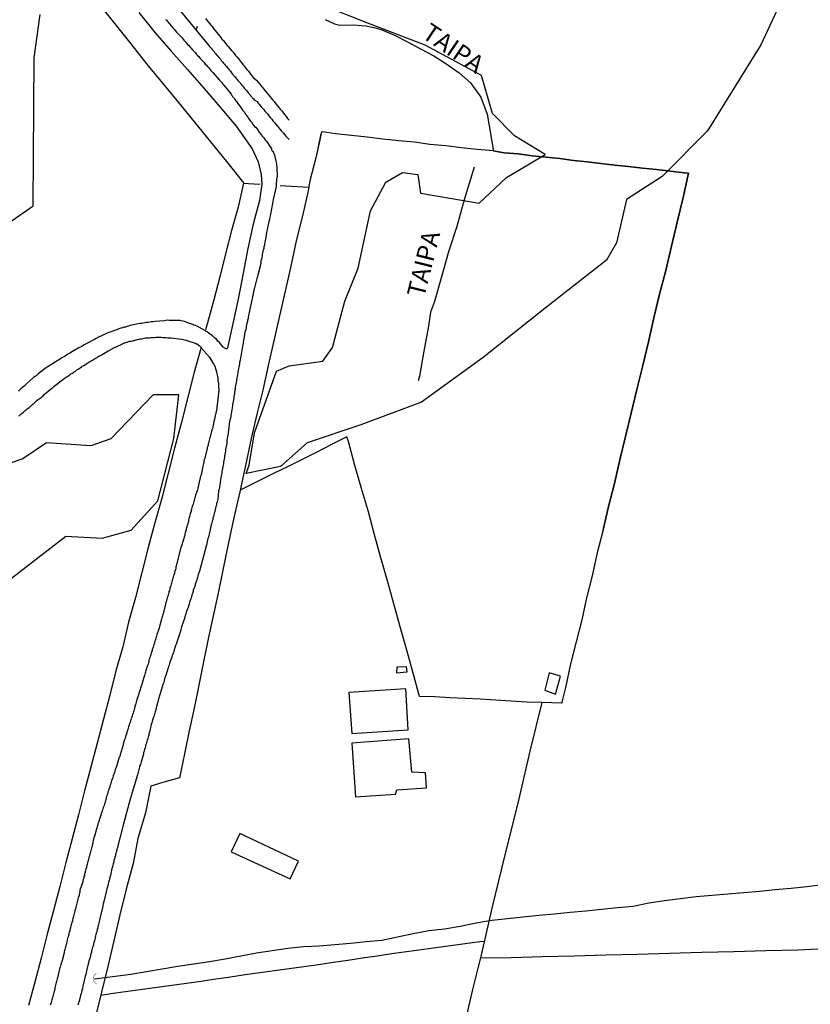
# Model space of a CAD drawing. Units: millimetres. Extents: x 185559 to 187969, y 1652115 to 1654889.
# Drawn here: x 186398 to 186508, y 1652891 to 1653028 of the extents above; entities that cross this region are included whole.
import ezdxf
from ezdxf.enums import TextEntityAlignment as Align

# ---------------------------------------------------------------- set-up
doc = ezdxf.new("R2010")
doc.units = ezdxf.units.MM
for name, color, linetype in [('V-BANHADO', 102, 'Continuous'), ('V-BUEIRO', 5, 'Continuous'), ('V-EDIFICACAO', 2, 'Continuous'), ('V-LOTE', 1, 'Continuous'), ('V-NOME_DOS_LOGRADOUROS', 7, 'Continuous'), ('V-REFERENCIA', 2, 'Continuous'), ('V-TESTADA', 5, 'Continuous'), ('V-VALETA', 173, 'Continuous')]:
    doc.layers.add(name, color=color, linetype=linetype)

# ---------------------------------------------------------------- blocks, each defined once
blk = doc.blocks.new('305')
at = {"color": 0, "linetype": 'ByBlock', "lineweight": -2, "const_width": 0.05}
blk.add_lwpolyline([(0.73, 0.39, 0.60863), (-0.73, 0.38)], format="xyb", dxfattribs=at)

msp = doc.modelspace()

# ---------------------------------------------------------------- linework, layer by layer
at = {"layer": 'V-BANHADO'}
for points in [[(186505.66, 1653034.59), (186501.16, 1653024.92), (186493.73, 1653012.9), (186487.37, 1653006.51), (186482.37, 1653003.3), (186481.01, 1652997.24), (186479.58, 1652994.85), (186471.01, 1652988.11), (186462.37, 1652981.23), (186453.73, 1652974.99), (186445.23, 1652971.82), (186437.73, 1652969.29), (186434.02, 1652966.01), (186429.23, 1652965.01), (186429.66, 1652966.19), (186430.37, 1652970.69), (186433.44, 1652979.32), (186435.23, 1652980.07), (186439.95, 1652980.71), (186441.31, 1652982.63), (186443.02, 1652989.09), (186444.88, 1652993.72), (186446.59, 1653001.75), (186448.73, 1653005.74), (186451.09, 1653007.1), (186453.23, 1653006.81), (186453.59, 1653004.21), (186461.81, 1653002.82), (186465.6, 1653006.38), (186471.03, 1653009.63), (186466.74, 1653012.2), (186463.67, 1653015.34), (186462.1, 1653020.65), (186454.24, 1653024.89), (186445.6, 1653028.21), (186440.46, 1653030.27)], [(186392.01, 1652997.24), (186399.44, 1653002.45), (186399.58, 1653023.14), (186400.44, 1653029.2)], [(186395.38, 1652949.6), (186404.02, 1652956.27), (186409.09, 1652955.95), (186413.16, 1652957.09), (186416.87, 1652961.19), (186419.09, 1652969.9), (186419.8, 1652976), (186416.23, 1652976), (186410.3, 1652969.86), (186407.51, 1652968.9), (186401.3, 1652969.32), (186398.01, 1652967.08), (186390.57, 1652964.56)]]:
    msp.add_lwpolyline(points, dxfattribs=at)
at = {"layer": 'V-EDIFICACAO'}
for points in [[(186450.28, 1652937.94), (186450.25, 1652937.15), (186451.71, 1652937.28), (186451.65, 1652937.99), (186450.28, 1652937.94)], [(186471.57, 1652937.12), (186470.98, 1652934.72), (186472.48, 1652934.17), (186473.15, 1652936.69), (186471.57, 1652937.12)], [(186443.58, 1652934.38), (186443.99, 1652928.68), (186451.88, 1652929.18), (186451.54, 1652934.9), (186443.58, 1652934.38)], [(186443.97, 1652927.3), (186444.5, 1652919.82), (186450.08, 1652920.17), (186450.29, 1652920.78), (186454.42, 1652921.06), (186454.3, 1652923.17), (186452.36, 1652923.24), (186451.95, 1652927.9), (186443.97, 1652927.3)], [(186428.34, 1652914.69), (186427.14, 1652912.1), (186435.39, 1652908.35), (186436.54, 1652910.79), (186428.34, 1652914.69)]]:
    msp.add_lwpolyline(points, close=True, dxfattribs=at)
at = {"layer": 'V-LOTE'}
for points in [[(186408.64, 1653030.67), (186410.86, 1653027.88), (186413.08, 1653025.09), (186415.3, 1653022.3), (186417.53, 1653019.58), (186419.76, 1653016.86), (186421.99, 1653014.12), (186424.22, 1653011.38), (186426.45, 1653008.64), (186428.68, 1653005.9), (186428.79, 1653005.77), (186428.85, 1653005.58)], [(186479.15, 1652957.13), (186479.87, 1652960.38), (186480.71, 1652963.63), (186481.46, 1652966.9), (186482.27, 1652970.17), (186483.02, 1652973.44), (186483.84, 1652976.77), (186484.66, 1652980.1), (186485.48, 1652983.43), (186486.2, 1652986.77), (186487.01, 1652990.08), (186487.87, 1652993.39), (186488.66, 1652996.77), (186489.45, 1653000.17), (186490.31, 1653003.59), (186491.07, 1653007.01), (186490.47, 1653007.05), (186488.52, 1653007.27), (186486.57, 1653007.49), (186484.62, 1653007.72), (186482.68, 1653007.91), (186480.74, 1653008.13), (186478.8, 1653008.35), (186476.88, 1653008.57), (186474.96, 1653008.79), (186473.06, 1653009.04), (186471.12, 1653009.23), (186469.18, 1653009.42), (186467.26, 1653009.7), (186465.31, 1653009.84), (186463.75, 1653010.1), (186463.75, 1653010.1), (186461.53, 1653010.31), (186459.31, 1653010.52), (186457.11, 1653010.8), (186454.91, 1653011.02), (186452.73, 1653011.33), (186450.53, 1653011.54), (186448.33, 1653011.76), (186446.13, 1653012.05), (186443.93, 1653012.27), (186441.73, 1653012.48), (186439.89, 1653012.76), (186439.74, 1653012.73), (186438.99, 1653009.34), (186438.13, 1653005.91), (186437.89, 1653004.53), (186437.09, 1653001.03), (186436.23, 1652997.53), (186435.48, 1652993.99), (186434.66, 1652990.52), (186433.87, 1652987.03), (186433.08, 1652983.56), (186432.29, 1652980.13), (186431.57, 1652976.68), (186430.73, 1652973.3), (186429.91, 1652969.9), (186429.12, 1652966.15), (186428.33, 1652962.45), (186427.51, 1652958.8), (186426.69, 1652955.15), (186425.97, 1652951.48), (186425.29, 1652948.3), (186424.59, 1652945.1), (186423.91, 1652941.88), (186423.25, 1652938.66), (186422.59, 1652935.44), (186421.93, 1652932.22), (186421.23, 1652929.02), (186420.6, 1652925.8), (186419.92, 1652922.46), (186417.69, 1652921.84), (186415.88, 1652921.3), (186415.13, 1652917.56), (186414.09, 1652914), (186413.41, 1652910.48), (186412.44, 1652906.9), (186411.58, 1652903.29), (186410.72, 1652899.68), (186409.86, 1652896.07), (186409, 1652892.48), (186408.1, 1652888.89)], [(186463.75, 1653010.1), (186463.75, 1653010.1), (186465.31, 1653009.84), (186467.26, 1653009.7), (186469.18, 1653009.42), (186471.12, 1653009.23), (186473.06, 1653009.04), (186474.96, 1653008.79), (186476.88, 1653008.57), (186478.8, 1653008.35), (186480.74, 1653008.13), (186482.68, 1653007.91), (186484.62, 1653007.72), (186486.57, 1653007.49), (186488.52, 1653007.27), (186490.47, 1653007.05), (186491.07, 1653007.01), (186490.31, 1653003.59), (186489.45, 1653000.17), (186488.66, 1652996.77), (186487.87, 1652993.39), (186487.01, 1652990.08), (186486.2, 1652986.77), (186485.48, 1652983.43), (186484.66, 1652980.1), (186483.84, 1652976.77), (186483.02, 1652973.44), (186482.27, 1652970.17), (186481.46, 1652966.9), (186480.71, 1652963.63), (186479.87, 1652960.38), (186479.15, 1652957.13)], [(186461.09, 1653007.84), (186459.68, 1653003.27), (186458.68, 1652999.52), (186457.5, 1652996), (186456.53, 1652992.5), (186455.55, 1652989.05), (186454.98, 1652987.56), (186454.71, 1652985.6), (186454.06, 1652982.11), (186453.47, 1652978.62), (186453.25, 1652977.97)], [(186428.85, 1653005.58), (186428.09, 1653002.24), (186427.15, 1652998.99), (186426.33, 1652995.74), (186425.53, 1652992.49), (186424.68, 1652989.29), (186423.81, 1652986.09), (186423.53, 1652985.08)], [(186428.85, 1653005.58), (186430.97, 1653005.46), (186431.19, 1653005.49)], [(186437.97, 1653005.01), (186433.97, 1653005.23)], [(186422.89, 1652982.5), (186421.91, 1652979.01), (186421.02, 1652975.51), (186420.12, 1652972.02), (186419.22, 1652968.53), (186418.32, 1652965.04), (186417.42, 1652961.55), (186416.46, 1652958.1), (186415.5, 1652954.65), (186414.65, 1652951.16), (186413.75, 1652947.69), (186412.79, 1652944.24), (186411.96, 1652940.79), (186411.02, 1652937.41), (186410.15, 1652934.03), (186409.28, 1652930.65), (186408.38, 1652927.31), (186407.51, 1652923.97), (186406.64, 1652920.63), (186405.77, 1652917.29), (186404.9, 1652913.95), (186404.03, 1652910.61), (186403.16, 1652907.27), (186402.29, 1652903.93), (186401.42, 1652900.59), (186400.55, 1652897.25), (186399.68, 1652893.91), (186398.79, 1652890.64)], [(186470.57, 1652933.01), (186468.41, 1652933.05), (186466.25, 1652933.18), (186464.09, 1652933.33), (186461.95, 1652933.46), (186459.82, 1652933.56), (186457.69, 1652933.64), (186455.56, 1652933.79), (186453.43, 1652933.85), (186452.57, 1652937.09), (186451.66, 1652940.31), (186450.76, 1652943.55), (186449.86, 1652946.79), (186448.96, 1652950.01), (186448.06, 1652953.23), (186447.18, 1652956.45), (186446.3, 1652959.67), (186445.35, 1652962.89), (186444.4, 1652966.11), (186443.52, 1652969.47), (186443.3, 1652970.12), (186441.23, 1652969.1), (186439.18, 1652968.06), (186437.13, 1652967.02), (186435.08, 1652966.01), (186433.04, 1652965), (186431, 1652963.99), (186428.96, 1652962.98), (186428.38, 1652962.68)], [(186479.15, 1652957.13), (186478.29, 1652953.93), (186477.61, 1652950.71), (186476.82, 1652947.62), (186476.14, 1652944.54), (186475.37, 1652941.46), (186474.56, 1652938.38), (186473.9, 1652935.3), (186473.34, 1652933.06), (186473.33, 1652932.92)], [(186473.33, 1652932.92), (186470.57, 1652933.01), (186468.89, 1652926.2), (186467.2, 1652918.94), (186465.4, 1652911.68), (186463.6, 1652904.42), (186461.98, 1652897.3), (186466.25, 1652897.35), (186470.66, 1652897.47), (186475.07, 1652897.59), (186479.48, 1652897.71), (186483.93, 1652897.83), (186488.42, 1652897.95), (186492.91, 1652898.07), (186497.4, 1652898.19), (186501.89, 1652898.31), (186506.41, 1652898.43), (186510.97, 1652898.63), (186515.53, 1652898.75), (186520.09, 1652898.87), (186522.23, 1652898.95), (186524.36, 1652898.9)], [(186473.33, 1652932.92), (186470.57, 1652933.01), (186468.89, 1652926.2), (186467.2, 1652918.94), (186465.4, 1652911.68), (186463.6, 1652904.42), (186461.98, 1652897.3), (186466.25, 1652897.35), (186470.66, 1652897.47), (186475.07, 1652897.59), (186479.48, 1652897.71), (186483.93, 1652897.83), (186488.42, 1652897.95), (186492.91, 1652898.07), (186497.4, 1652898.19), (186501.89, 1652898.31), (186506.41, 1652898.43), (186510.97, 1652898.63), (186515.53, 1652898.75), (186520.09, 1652898.87), (186522.23, 1652898.95), (186524.36, 1652898.9)], [(186408.9, 1652892.08), (186410.62, 1652892.34), (186412.67, 1652892.62), (186414.72, 1652892.9), (186416.77, 1652893.18), (186418.82, 1652893.46), (186420.87, 1652893.74), (186422.92, 1652894.02), (186424.97, 1652894.37), (186427.02, 1652894.65), (186429.07, 1652894.96), (186431.12, 1652895.24), (186433.17, 1652895.52), (186435.22, 1652895.8), (186437.27, 1652896.08), (186439.32, 1652896.36), (186441.37, 1652896.67), (186443.42, 1652896.98), (186445.47, 1652897.29), (186447.52, 1652897.6), (186449.57, 1652897.89), (186451.62, 1652898.17), (186453.67, 1652898.45), (186455.72, 1652898.73), (186457.77, 1652899.01), (186459.82, 1652899.3), (186461.87, 1652899.59), (186462.51, 1652899.65)], [(186408.9, 1652892.08), (186410.62, 1652892.34), (186412.67, 1652892.62), (186414.72, 1652892.9), (186416.77, 1652893.18), (186418.82, 1652893.46), (186420.87, 1652893.74), (186422.92, 1652894.02), (186424.97, 1652894.37), (186427.02, 1652894.65), (186429.07, 1652894.96), (186431.12, 1652895.24), (186433.17, 1652895.52), (186435.22, 1652895.8), (186437.27, 1652896.08), (186439.32, 1652896.36), (186441.37, 1652896.67), (186443.42, 1652896.98), (186445.47, 1652897.29), (186447.52, 1652897.6), (186449.57, 1652897.89), (186451.62, 1652898.17), (186453.67, 1652898.45), (186455.72, 1652898.73), (186457.77, 1652899.01), (186459.82, 1652899.3), (186461.87, 1652899.59), (186462.51, 1652899.65)], [(186461.98, 1652897.3), (186461.62, 1652895.85), (186460.88, 1652892.86), (186460.02, 1652889.23)]]:
    msp.add_lwpolyline(points, dxfattribs=at)
at = {"layer": 'V-REFERENCIA'}
for points in [[(186414.21, 1653029.48), (186416.48, 1653026.6), (186418.75, 1653024.04), (186421.02, 1653021.48), (186423.29, 1653018.87), (186425.56, 1653016.26), (186427.81, 1653013.59), (186430.06, 1653010.39), (186430.92, 1653008.56), (186431.31, 1653006.83), (186431.39, 1653005.47), (186431.08, 1653003.2), (186430.18, 1652999.87), (186429.45, 1652996.45), (186428.79, 1652993.03), (186428.13, 1652989.61), (186427.39, 1652986.19), (186426.65, 1652982.79), (186426.59, 1652982.57), (186426.55, 1652982.48), (186426.46, 1652982.46), (186426.39, 1652982.46), (186426.31, 1652982.48), (186426.01, 1652982.68), (186425.47, 1652983.32), (186425.26, 1652983.53), (186425.07, 1652983.77), (186424.86, 1652983.94), (186424.6, 1652984.15), (186424.45, 1652984.28), (186424.24, 1652984.45), (186424, 1652984.62), (186423.75, 1652984.81), (186422.38, 1652985.62), (186422.13, 1652985.68), (186421.92, 1652985.77), (186421.75, 1652985.85), (186421.49, 1652985.92), (186421.28, 1652986), (186421.07, 1652986.09), (186420.85, 1652986.17), (186420.6, 1652986.24), (186420.41, 1652986.32), (186420.13, 1652986.37), (186419.98, 1652986.41), (186418.77, 1652986.41), (186418.47, 1652986.39), (186418.26, 1652986.43), (186418, 1652986.39), (186417.81, 1652986.37), (186416.51, 1652986.26), (186416.17, 1652986.22), (186415.96, 1652986.2), (186415.74, 1652986.17), (186415.49, 1652986.13), (186415.27, 1652986.13), (186415.06, 1652986.09), (186414.81, 1652986.05), (186414.59, 1652986), (186414.38, 1652985.96), (186414.12, 1652985.92), (186413.91, 1652985.87), (186413.7, 1652985.83), (186413.44, 1652985.79), (186413.23, 1652985.73), (186413.02, 1652985.68), (186412.76, 1652985.62), (186412.55, 1652985.58), (186412.33, 1652985.49), (186412.12, 1652985.45), (186411.91, 1652985.36), (186411.7, 1652985.32), (186411.44, 1652985.24), (186411.23, 1652985.15), (186411.01, 1652985.07), (186410.8, 1652984.98), (186410.59, 1652984.92), (186410.37, 1652984.83), (186410.16, 1652984.75), (186410.1, 1652984.75), (186408.59, 1652984.06), (186408.24, 1652983.89), (186408.03, 1652983.76), (186407.84, 1652983.66), (186406.84, 1652983.13), (186406.5, 1652982.93), (186406.24, 1652982.78), (186406.03, 1652982.68), (186405.82, 1652982.57), (186405.58, 1652982.42), (186405.39, 1652982.34), (186405.18, 1652982.19), (186404.92, 1652982.06), (186404.71, 1652981.93), (186404.52, 1652981.81), (186404.3, 1652981.68), (186404.11, 1652981.55), (186403.9, 1652981.42), (186403.66, 1652981.27), (186403.47, 1652981.17), (186403.26, 1652981.04), (186403.04, 1652980.89), (186402.88, 1652980.83), (186402.68, 1652980.68), (186402.49, 1652980.57), (186402.3, 1652980.44), (186402.11, 1652980.31), (186401.9, 1652980.19), (186401.68, 1652980.04), (186401.51, 1652979.93), (186401.32, 1652979.85), (186400.15, 1652978.93), (186399.85, 1652978.67), (186399.68, 1652978.57), (186399.53, 1652978.49), (186398.49, 1652977.55), (186398.21, 1652977.27), (186397.95, 1652977.04), (186397.74, 1652976.85), (186397.59, 1652976.71), (186397.4, 1652976.54)], [(186417.95, 1653028.5), (186418.02, 1653028.44), (186418.98, 1653027.31), (186419.19, 1653027.09), (186419.36, 1653026.88), (186419.49, 1653026.73), (186420.3, 1653025.86), (186420.51, 1653025.6), (186420.7, 1653025.39), (186420.85, 1653025.22), (186421.04, 1653025.01), (186421.15, 1653024.88), (186421.34, 1653024.67), (186421.49, 1653024.5), (186421.66, 1653024.29), (186421.79, 1653024.17), (186421.96, 1653024), (186422.13, 1653023.81), (186422.3, 1653023.6), (186422.43, 1653023.47), (186422.58, 1653023.3), (186422.81, 1653023.05), (186422.92, 1653022.9), (186423.13, 1653022.69), (186423.34, 1653022.45), (186423.51, 1653022.24), (186423.66, 1653022.09), (186423.83, 1653021.9), (186423.94, 1653021.75), (186424.15, 1653021.52), (186424.3, 1653021.34), (186424.54, 1653021.09), (186424.58, 1653021.05), (186425.45, 1653020.06), (186425.67, 1653019.83), (186425.81, 1653019.66), (186425.98, 1653019.43), (186426.03, 1653019.36), (186426.75, 1653018.51), (186426.94, 1653018.26), (186427.11, 1653018.02), (186427.16, 1653017.96), (186427.2, 1653017.91), (186427.22, 1653017.85), (186427.24, 1653017.83), (186427.28, 1653017.79), (186427.31, 1653017.74), (186427.37, 1653017.68), (186427.52, 1653017.47), (186427.63, 1653017.32), (186427.79, 1653017.13), (186427.9, 1653016.98), (186428.05, 1653016.74), (186428.16, 1653016.59), (186428.35, 1653016.36), (186428.46, 1653016.19), (186428.63, 1653015.94), (186428.75, 1653015.78), (186428.92, 1653015.55), (186429.03, 1653015.4), (186429.16, 1653015.21), (186429.2, 1653015.15), (186429.25, 1653015.08), (186429.27, 1653015.06), (186429.44, 1653014.83), (186429.56, 1653014.63), (186429.73, 1653014.4), (186429.84, 1653014.25), (186429.99, 1653014.06), (186430.05, 1653014.02), (186430.07, 1653013.91), (186430.14, 1653013.86), (186430.18, 1653013.78), (186430.22, 1653013.74), (186430.27, 1653013.68), (186430.38, 1653013.52), (186430.42, 1653013.44), (186430.46, 1653013.38), (186430.59, 1653013.44), (186430.61, 1653013.42), (186430.63, 1653013.37), (186430.67, 1653013.31), (186430.72, 1653013.25), (186430.76, 1653013.2), (186430.86, 1653013.04), (186430.91, 1653012.93), (186431.48, 1653012.18), (186431.69, 1653011.93), (186431.84, 1653011.72), (186431.97, 1653011.56), (186432.04, 1653011.48), (186432.67, 1653010.56), (186432.74, 1653010.4), (186432.78, 1653010.31), (186432.82, 1653010.16), (186432.91, 1653010.09), (186432.99, 1653010.05), (186433.01, 1653009.99), (186433.08, 1653009.76), (186433.16, 1653009.56), (186433.23, 1653009.29), (186433.29, 1653009.12), (186433.33, 1653008.91), (186433.38, 1653008.69), (186433.42, 1653008.48), (186433.46, 1653008.31), (186433.51, 1653007.71), (186433.53, 1653007.5), (186433.53, 1653007.24), (186433.55, 1653007.03), (186433.55, 1653006.82), (186433.55, 1653006.56), (186433.51, 1653006.35), (186433.48, 1653006.14), (186433.44, 1653005.88), (186433.4, 1653005.67), (186433.4, 1653005.45), (186433.42, 1653005.2), (186433.42, 1653005.13), (186433.01, 1653003.32), (186432.95, 1653003.02), (186432.91, 1653002.77), (186432.87, 1653002.54), (186432.57, 1653001.02), (186432.5, 1653000.68), (186432.46, 1653000.47), (186432.4, 1653000.26), (186432.35, 1653000), (186432.29, 1652999.79), (186432.27, 1652999.58), (186432.2, 1652999.32), (186432.16, 1652999.11), (186432.12, 1652998.89), (186432.08, 1652998.68), (186432.01, 1652998.47), (186432.01, 1652998.25), (186431.97, 1652998), (186431.93, 1652997.79), (186431.88, 1652997.57), (186431.82, 1652997.36), (186431.8, 1652997.15), (186431.76, 1652996.93), (186431.69, 1652996.68), (186431.67, 1652996.47), (186431.61, 1652996.25), (186431.57, 1652996.04), (186431.52, 1652995.83), (186431.48, 1652995.61), (186431.44, 1652995.4), (186431.4, 1652995.19), (186431.35, 1652994.97), (186431.29, 1652994.72), (186431.27, 1652994.51), (186431.25, 1652994.36), (186430.93, 1652993.1), (186430.86, 1652992.78), (186430.8, 1652992.5), (186430.78, 1652992.44), (186430.37, 1652990.97), (186430.31, 1652990.63), (186430.24, 1652990.42), (186430.18, 1652990.16), (186430.18, 1652990.07), (186430.16, 1652989.95), (186430.12, 1652989.73), (186430.05, 1652989.48), (186430.01, 1652989.27), (186429.97, 1652989.05), (186429.93, 1652988.84), (186429.86, 1652988.63), (186429.82, 1652988.41), (186429.8, 1652988.2), (186429.73, 1652987.99), (186429.69, 1652987.77), (186429.65, 1652987.52), (186429.61, 1652987.31), (186429.54, 1652987.09), (186429.52, 1652986.88), (186429.48, 1652986.67), (186429.42, 1652986.45), (186429.39, 1652986.24), (186429.33, 1652986.03), (186429.29, 1652985.81), (186429.24, 1652985.56), (186429.2, 1652985.35), (186429.16, 1652985.13), (186429.09, 1652984.92), (186429.05, 1652984.77), (186428.82, 1652983.26), (186428.75, 1652982.96), (186428.71, 1652982.75), (186428.65, 1652982.51), (186428.37, 1652980.87), (186428.31, 1652980.53), (186428.29, 1652980.32), (186428.24, 1652980.11), (186428.18, 1652979.89), (186428.16, 1652979.68), (186428.11, 1652979.47), (186428.07, 1652979.25), (186428.05, 1652979.04), (186428.01, 1652978.83), (186427.94, 1652978.61), (186427.92, 1652978.36), (186427.88, 1652978.15), (186427.86, 1652977.93), (186427.8, 1652977.72), (186427.77, 1652977.51), (186427.73, 1652977.29), (186427.69, 1652977.04), (186427.69, 1652976.93), (186427.67, 1652976.83), (186427.65, 1652976.61), (186427.62, 1652976.53), (186427.6, 1652976.48), (186427.6, 1652976.4), (186427.58, 1652976.19), (186427.54, 1652975.97), (186427.5, 1652975.76), (186427.48, 1652975.55), (186427.43, 1652975.33), (186427.39, 1652975.08), (186427.35, 1652974.87), (186427.33, 1652974.65), (186427.33, 1652974.46), (186427.07, 1652973.08), (186427.01, 1652972.74), (186426.96, 1652972.48), (186426.9, 1652972.29), (186426.69, 1652970.69), (186426.67, 1652970.35), (186426.62, 1652970.14), (186426.56, 1652969.88), (186426.54, 1652969.67), (186426.5, 1652969.45), (186426.5, 1652969.2), (186426.48, 1652968.99), (186426.43, 1652968.77), (186426.37, 1652968.56), (186426.35, 1652968.35), (186426.33, 1652968.13), (186426.28, 1652967.88), (186426.24, 1652967.67), (186426.2, 1652967.45), (186426.18, 1652967.24), (186426.13, 1652967.03), (186426.09, 1652966.81), (186426.07, 1652966.6), (186426.03, 1652966.39), (186426.01, 1652966.17), (186425.94, 1652965.92), (186425.92, 1652965.71), (186425.88, 1652965.49), (186425.84, 1652965.28), (186425.81, 1652965.07), (186425.77, 1652964.85), (186425.73, 1652964.64), (186425.69, 1652964.45), (186425.54, 1652963.41), (186425.49, 1652963.06), (186425.43, 1652962.81), (186425.37, 1652962.6), (186425.37, 1652962.53), (186425.24, 1652961.4), (186425.15, 1652961.06), (186425.09, 1652960.81), (186425.05, 1652960.59), (186424.98, 1652960.38), (186424.92, 1652960.12), (186424.88, 1652959.91), (186424.83, 1652959.7), (186424.75, 1652959.44), (186424.71, 1652959.23), (186424.64, 1652959.02), (186424.58, 1652958.76), (186424.54, 1652958.55), (186424.47, 1652958.34), (186424.41, 1652958.08), (186424.35, 1652957.87), (186424.3, 1652957.65), (186424.24, 1652957.4), (186424.2, 1652957.19), (186424.15, 1652956.97), (186424.09, 1652956.76), (186424.05, 1652956.55), (186423.98, 1652956.33), (186423.94, 1652956.12), (186423.87, 1652955.91), (186423.83, 1652955.69), (186423.77, 1652955.44), (186423.73, 1652955.23), (186423.68, 1652955.01), (186423.64, 1652954.86), (186422.71, 1652951.34), (186422.66, 1652951.26), (186422.62, 1652951.22), (186422.6, 1652951.09), (186422.6, 1652951.05), (186422.55, 1652950.98), (186422.53, 1652950.88), (186422.47, 1652950.67), (186422.41, 1652950.45), (186422.32, 1652950.2), (186422.26, 1652949.99), (186422.19, 1652949.77), (186422.11, 1652949.56), (186422.07, 1652949.35), (186421.98, 1652949.13), (186421.89, 1652948.92), (186421.83, 1652948.71), (186421.81, 1652948.62), (186421.79, 1652948.49), (186421.72, 1652948.24), (186421.64, 1652948.03), (186421.6, 1652947.81), (186421.51, 1652947.6), (186421.45, 1652947.39), (186421.36, 1652947.17), (186421.3, 1652946.96), (186421.24, 1652946.75), (186421.17, 1652946.53), (186421.09, 1652946.28), (186421, 1652946.07), (186420.94, 1652945.85), (186420.85, 1652945.64), (186420.79, 1652945.43), (186420.72, 1652945.21), (186420.66, 1652945), (186420.64, 1652944.89), (186420.19, 1652943.55), (186420.09, 1652943.21), (186420.05, 1652942.98), (186419.57, 1652941.59), (186419.47, 1652941.25), (186419.38, 1652941.04), (186419.3, 1652940.83), (186419.23, 1652940.61), (186419.17, 1652940.4), (186419.11, 1652940.19), (186419.04, 1652939.97), (186418.98, 1652939.76), (186418.89, 1652939.55), (186418.83, 1652939.33), (186418.72, 1652939.08), (186418.63, 1652938.87), (186418.57, 1652938.65), (186418.51, 1652938.44), (186418.44, 1652938.23), (186418.38, 1652938.01), (186418.32, 1652937.8), (186418.23, 1652937.59), (186418.17, 1652937.37), (186418.1, 1652937.12), (186418.02, 1652936.91), (186417.96, 1652936.69), (186417.87, 1652936.48), (186417.8, 1652936.27), (186417.74, 1652936.05), (186417.7, 1652935.8), (186417.61, 1652935.59), (186417.59, 1652935.52), (186417.21, 1652934.22), (186417.1, 1652933.98), (186417.06, 1652933.75), (186417.02, 1652933.65), (186416.65, 1652932.26), (186416.57, 1652931.92), (186416.48, 1652931.71), (186416.44, 1652931.5), (186416.36, 1652931.24), (186416.29, 1652931.03), (186416.23, 1652930.81), (186416.14, 1652930.56), (186416.08, 1652930.35), (186416.02, 1652930.13), (186415.95, 1652929.92), (186415.91, 1652929.71), (186415.85, 1652929.49), (186415.82, 1652929.28), (186415.76, 1652929.07), (186415.7, 1652928.85), (186415.63, 1652928.6), (186415.59, 1652928.39), (186415.5, 1652928.17), (186415.46, 1652927.96), (186415.38, 1652927.75), (186415.33, 1652927.53), (186415.27, 1652927.32), (186415.21, 1652927.11), (186415.14, 1652926.89), (186415.1, 1652926.64), (186415.02, 1652926.43), (186414.97, 1652926.21), (186414.89, 1652926), (186414.85, 1652925.79), (186414.85, 1652925.76), (186414.52, 1652924.68), (186414.44, 1652924.34), (186414.33, 1652924.08), (186414.29, 1652924.02), (186414.05, 1652922.89), (186413.02, 1652919.46), (186412.07, 1652916.03), (186411.17, 1652912.6), (186411.14, 1652912.51), (186411.12, 1652912.37), (186411.1, 1652912.32), (186411.07, 1652912.11), (186410.97, 1652911.86), (186410.95, 1652911.6), (186410.86, 1652911.39), (186410.82, 1652911.13), (186410.73, 1652910.92), (186410.71, 1652910.71), (186410.63, 1652910.45), (186410.58, 1652910.24), (186410.52, 1652910.02), (186410.46, 1652909.77), (186410.41, 1652909.55), (186410.37, 1652909.3), (186410.31, 1652909.04), (186410.24, 1652908.83), (186410.18, 1652908.58), (186410.12, 1652908.32), (186410.05, 1652908.11), (186409.99, 1652907.85), (186409.94, 1652907.64), (186409.88, 1652907.42), (186409.84, 1652907.17), (186409.75, 1652906.96), (186409.71, 1652906.74), (186409.69, 1652906.72), (186409.33, 1652905.17), (186409.22, 1652904.83), (186409.18, 1652904.57), (186409.18, 1652904.51), (186408.82, 1652902.99), (186408.69, 1652902.4), (186408.63, 1652902.18), (186408.56, 1652901.93), (186408.5, 1652901.72), (186408.47, 1652901.5), (186408.39, 1652901.25), (186408.35, 1652901.03), (186408.28, 1652900.82), (186408.22, 1652900.57), (186408.18, 1652900.35), (186408.11, 1652900.14), (186408.05, 1652899.88), (186408.01, 1652899.67), (186407.94, 1652899.46), (186407.86, 1652899.2), (186407.86, 1652899.09), (186407.84, 1652898.99), (186407.75, 1652898.78), (186407.71, 1652898.52), (186407.62, 1652898.31), (186407.58, 1652898.09), (186407.52, 1652897.84), (186407.47, 1652897.63), (186407.41, 1652897.41), (186407.35, 1652897.2), (186407.28, 1652896.99), (186407.24, 1652896.84), (186406.92, 1652895.5), (186406.86, 1652895.2), (186406.79, 1652894.98), (186406.73, 1652894.75), (186406.41, 1652893.32), (186406.32, 1652892.98), (186406.26, 1652892.73), (186406.19, 1652892.51), (186406.15, 1652892.3), (186406.07, 1652892.05), (186406.02, 1652891.83), (186405.96, 1652891.62), (186405.92, 1652891.47), (186405.9, 1652891.36), (186405.83, 1652891.15), (186405.77, 1652890.94), (186405.71, 1652890.68)], [(186440.25, 1653028.5), (186441.57, 1653027.89), (186442.33, 1653027.71), (186444.18, 1653027.72), (186445.97, 1653027.61), (186447.27, 1653027.31), (186448.07, 1653027.08), (186449.96, 1653026.29), (186451.78, 1653025.36), (186453.6, 1653024.38), (186455.44, 1653023.42), (186457.25, 1653022.25), (186459.01, 1653021.01), (186460.59, 1653019.63), (186462.01, 1653017.61), (186462.89, 1653015.25)], [(186440.25, 1653028.5), (186441.57, 1653027.89), (186442.33, 1653027.71), (186444.18, 1653027.72), (186445.97, 1653027.61), (186447.27, 1653027.31), (186448.07, 1653027.08), (186449.96, 1653026.29), (186451.78, 1653025.36), (186453.6, 1653024.38), (186455.44, 1653023.42), (186457.25, 1653022.25), (186459.01, 1653021.01), (186460.59, 1653019.63), (186462.01, 1653017.61), (186462.89, 1653015.25), (186463.81, 1653010.09)], [(186461.09, 1653007.84), (186459.68, 1653003.27), (186458.68, 1652999.52), (186457.5, 1652996), (186456.53, 1652992.5), (186455.55, 1652989.05), (186454.98, 1652987.56), (186454.71, 1652985.6), (186454.06, 1652982.11), (186453.47, 1652978.62), (186453.25, 1652977.97)], [(186397.46, 1652973.03), (186397.59, 1652973.16), (186397.72, 1652973.29), (186397.85, 1652973.39), (186397.95, 1652973.48), (186398.08, 1652973.6), (186398.25, 1652973.73), (186398.38, 1652973.86), (186398.51, 1652973.95), (186398.61, 1652974.03), (186398.72, 1652974.12), (186398.87, 1652974.24), (186398.98, 1652974.35), (186399.1, 1652974.46), (186399.21, 1652974.54), (186399.32, 1652974.63), (186399.44, 1652974.74), (186399.6, 1652974.86), (186399.74, 1652974.99), (186399.85, 1652975.12), (186400.02, 1652975.24), (186400.15, 1652975.35), (186400.27, 1652975.44), (186400.41, 1652975.52), (186400.55, 1652975.65), (186400.66, 1652975.74), (186400.83, 1652975.88), (186400.98, 1652976.04), (186401.81, 1652976.76), (186402.02, 1652976.91), (186402.15, 1652977.01), (186402.28, 1652977.12), (186402.39, 1652977.23), (186403.54, 1652978.1), (186403.77, 1652978.27), (186403.9, 1652978.38), (186404.05, 1652978.46), (186404.19, 1652978.55), (186404.3, 1652978.63), (186404.43, 1652978.72), (186404.58, 1652978.82), (186404.73, 1652978.93), (186404.92, 1652979.06), (186405.11, 1652979.19), (186405.24, 1652979.27), (186405.39, 1652979.38), (186405.56, 1652979.48), (186405.73, 1652979.59), (186405.86, 1652979.67), (186406.01, 1652979.8), (186406.18, 1652979.91), (186406.3, 1652980), (186406.45, 1652980.08), (186406.6, 1652980.17), (186406.8, 1652980.29), (186406.96, 1652980.4), (186407.09, 1652980.46), (186407.24, 1652980.59), (186407.41, 1652980.68), (186407.56, 1652980.76), (186407.73, 1652980.87), (186407.86, 1652980.95), (186408.03, 1652981.06), (186408.2, 1652981.15), (186408.37, 1652981.25), (186408.5, 1652981.34), (186408.67, 1652981.44), (186408.84, 1652981.53), (186409.05, 1652981.62), (186409.07, 1652981.64), (186410.03, 1652982.21), (186410.27, 1652982.32), (186410.37, 1652982.38), (186410.5, 1652982.44), (186410.54, 1652982.49), (186410.61, 1652982.53), (186410.63, 1652982.55), (186410.71, 1652982.59), (186410.8, 1652982.64), (186410.93, 1652982.68), (186410.95, 1652982.68), (186412.14, 1652983.23), (186412.42, 1652983.32), (186412.59, 1652983.36), (186412.76, 1652983.45), (186412.97, 1652983.49), (186413.14, 1652983.53), (186413.31, 1652983.57), (186413.48, 1652983.62), (186413.55, 1652983.62), (186413.55, 1652983.66), (186413.7, 1652983.66), (186413.87, 1652983.7), (186414.04, 1652983.74), (186414.25, 1652983.79), (186414.42, 1652983.83), (186414.59, 1652983.85), (186414.76, 1652983.87), (186414.98, 1652983.91), (186415.15, 1652983.96), (186415.32, 1652983.96), (186415.53, 1652983.98), (186415.7, 1652984), (186415.87, 1652984.02), (186416.04, 1652984.04), (186416.25, 1652984.04), (186416.42, 1652984.04), (186416.59, 1652984.07), (186416.76, 1652984.07), (186416.98, 1652984.07), (186417.15, 1652984.07), (186417.32, 1652984.07), (186417.53, 1652984.04), (186417.7, 1652984.04), (186417.87, 1652984.02), (186418.04, 1652984.02), (186418.26, 1652984), (186418.43, 1652983.98), (186418.64, 1652983.98), (186418.74, 1652983.98), (186420.17, 1652983.77), (186420.39, 1652983.74), (186420.6, 1652983.7), (186420.77, 1652983.66), (186420.92, 1652983.62), (186422.22, 1652983.17), (186422.47, 1652983.04), (186422.62, 1652982.93), (186422.79, 1652982.77), (186422.85, 1652982.7), (186422.92, 1652982.68), (186422.94, 1652982.58), (186424.11, 1652981.29), (186424.63, 1652980.4), (186424.64, 1652980.4), (186424.68, 1652980.27), (186424.75, 1652980.21), (186424.77, 1652980.15), (186424.79, 1652980.08), (186424.83, 1652980.02), (186424.9, 1652979.85), (186424.94, 1652979.68), (186425, 1652979.47), (186425.05, 1652979.3), (186425.09, 1652979.13), (186425.13, 1652978.96), (186425.16, 1652978.74), (186425.2, 1652978.57), (186425.24, 1652978.36), (186425.28, 1652978.15), (186425.28, 1652977.98), (186425.3, 1652977.81), (186425.35, 1652977.63), (186425.35, 1652977.46), (186425.35, 1652977.29), (186425.37, 1652977.08), (186425.39, 1652976.87), (186425.39, 1652976.7), (186425.39, 1652976.53), (186425.35, 1652976.36), (186425.33, 1652976.29), (186425.22, 1652974.95), (186425.18, 1652974.72), (186425.16, 1652974.48), (186425.13, 1652974.31), (186425.11, 1652974.14), (186425.12, 1652974.12), (186424.77, 1652972.65), (186424.75, 1652972.44), (186424.71, 1652972.27), (186424.64, 1652972.1), (186424.64, 1652971.93), (186424.6, 1652971.76), (186424.56, 1652971.59), (186424.54, 1652971.41), (186424.45, 1652971.2), (186424.43, 1652971.16), (186424.43, 1652971.03), (186424.37, 1652970.86), (186424.32, 1652970.69), (186424.28, 1652970.52), (186424.24, 1652970.35), (186424.18, 1652970.18), (186424.15, 1652970.01), (186424.11, 1652969.84), (186424.05, 1652969.67), (186424.02, 1652969.5), (186423.98, 1652969.33), (186423.92, 1652969.16), (186423.9, 1652968.99), (186423.85, 1652968.82), (186423.79, 1652968.65), (186423.77, 1652968.48), (186423.73, 1652968.3), (186423.66, 1652968.13), (186423.64, 1652967.92), (186423.58, 1652967.75), (186423.54, 1652967.58), (186423.51, 1652967.41), (186423.47, 1652967.24), (186423.41, 1652967.07), (186423.37, 1652966.9), (186423.32, 1652966.73), (186423.28, 1652966.56), (186423.24, 1652966.39), (186423.2, 1652966.22), (186423.16, 1652966.02), (186422.96, 1652965.07), (186422.92, 1652964.81), (186422.85, 1652964.64), (186422.81, 1652964.47), (186422.75, 1652964.23), (186422.45, 1652962.94), (186422.41, 1652962.7), (186422.36, 1652962.61), (186422.3, 1652962.47), (186422.3, 1652962.4), (186422.28, 1652962.3), (186422.19, 1652962.13), (186422.15, 1652961.96), (186422.11, 1652961.79), (186422.05, 1652961.62), (186422, 1652961.45), (186421.94, 1652961.28), (186421.92, 1652961.1), (186421.85, 1652960.93), (186421.79, 1652960.72), (186421.72, 1652960.55), (186421.68, 1652960.38), (186421.64, 1652960.21), (186421.6, 1652960.04), (186421.53, 1652959.87), (186421.51, 1652959.7), (186421.47, 1652959.66), (186421.47, 1652959.55), (186421.43, 1652959.53), (186421.41, 1652959.36), (186421.34, 1652959.19), (186421.3, 1652959.02), (186421.26, 1652958.85), (186421.21, 1652958.68), (186421.19, 1652958.63), (186421.17, 1652958.51), (186421.15, 1652958.34), (186421.15, 1652958.25), (186421.09, 1652958.17), (186421.07, 1652958.1), (186421.07, 1652957.99), (186421, 1652957.82), (186420.94, 1652957.65), (186420.91, 1652957.44), (186420.83, 1652957.27), (186420.81, 1652957.1), (186420.74, 1652956.93), (186420.68, 1652956.76), (186420.66, 1652956.59), (186420.64, 1652956.4), (186420.17, 1652954.88), (186420.11, 1652954.65), (186420.04, 1652954.46), (186419.98, 1652954.35), (186419.66, 1652953.01), (186419.64, 1652952.8), (186419.59, 1652952.63), (186419.53, 1652952.46), (186419.49, 1652952.29), (186419.42, 1652952.12), (186419.4, 1652951.95), (186419.38, 1652951.77), (186419.32, 1652951.56), (186419.25, 1652951.39), (186419.21, 1652951.22), (186419.19, 1652951.05), (186419.11, 1652950.88), (186419.06, 1652950.71), (186419.02, 1652950.54), (186418.96, 1652950.37), (186418.94, 1652950.2), (186418.87, 1652950.03), (186418.81, 1652949.86), (186418.78, 1652949.69), (186418.74, 1652949.52), (186418.68, 1652949.35), (186418.66, 1652949.18), (186418.57, 1652949.01), (186418.55, 1652948.84), (186418.49, 1652948.66), (186418.42, 1652948.49), (186418.4, 1652948.28), (186418.32, 1652948.11), (186418.3, 1652947.94), (186418.23, 1652947.77), (186418.19, 1652947.6), (186418.15, 1652947.43), (186418.1, 1652947.26), (186418.04, 1652947.09), (186418, 1652946.92), (186417.96, 1652946.75), (186417.96, 1652946.68), (186417.55, 1652945.26), (186417.51, 1652945.15), (186417.53, 1652945.06), (186417.48, 1652945), (186417.46, 1652944.92), (186417.44, 1652944.83), (186417.4, 1652944.64), (186417, 1652943.25), (186416.93, 1652943), (186416.87, 1652942.83), (186416.8, 1652942.66), (186416.74, 1652942.49), (186416.7, 1652942.32), (186416.65, 1652942.15), (186416.61, 1652941.98), (186416.53, 1652941.81), (186416.48, 1652941.64), (186416.42, 1652941.46), (186416.4, 1652941.29), (186416.31, 1652941.08), (186416.27, 1652940.91), (186416.23, 1652940.74), (186416.17, 1652940.57), (186416.1, 1652940.4), (186416.06, 1652940.23), (186415.99, 1652940.06), (186415.93, 1652939.89), (186415.89, 1652939.72), (186415.85, 1652939.55), (186415.78, 1652939.38), (186415.72, 1652939.21), (186415.67, 1652939.04), (186415.63, 1652938.87), (186415.59, 1652938.7), (186415.55, 1652938.53), (186415.5, 1652938.35), (186415.44, 1652938.18), (186415.38, 1652938.01), (186415.31, 1652937.8), (186415.25, 1652937.63), (186415.21, 1652937.46), (186415.16, 1652937.29), (186415.14, 1652937.2), (186415.1, 1652937.12), (186415.06, 1652936.95), (186415.02, 1652936.78), (186414.98, 1652936.63), (186414.63, 1652935.56), (186414.59, 1652935.37), (186414.5, 1652935.16), (186414.44, 1652934.99), (186414.42, 1652934.82), (186414.42, 1652934.8), (186414.04, 1652933.63), (186413.95, 1652933.41), (186413.91, 1652933.2), (186413.84, 1652933.03), (186413.78, 1652932.86), (186413.74, 1652932.69), (186413.67, 1652932.52), (186413.65, 1652932.35), (186413.61, 1652932.18), (186413.57, 1652932.01), (186413.5, 1652931.84), (186413.46, 1652931.67), (186413.42, 1652931.5), (186413.33, 1652931.33), (186413.29, 1652931.15), (186413.25, 1652930.98), (186413.18, 1652930.81), (186413.12, 1652930.6), (186413.06, 1652930.43), (186412.99, 1652930.26), (186412.95, 1652930.09), (186412.88, 1652929.92), (186412.82, 1652929.75), (186412.78, 1652929.58), (186412.74, 1652929.41), (186412.67, 1652929.24), (186412.63, 1652929.07), (186412.56, 1652928.9), (186412.52, 1652928.73), (186412.46, 1652928.56), (186412.42, 1652928.39), (186412.35, 1652928.22), (186412.33, 1652928.15), (186412.29, 1652928.04), (186412.24, 1652927.87), (186412.18, 1652927.7), (186412.14, 1652927.53), (186412.07, 1652927.32), (186412.03, 1652927.15), (186412.01, 1652927.08), (186411.61, 1652925.7), (186411.54, 1652925.49), (186411.46, 1652925.28), (186411.44, 1652925.21), (186411.07, 1652924.04), (186410.99, 1652923.8), (186410.93, 1652923.61), (186410.86, 1652923.4), (186410.8, 1652923.23), (186410.75, 1652923.06), (186410.69, 1652922.89), (186410.63, 1652922.72), (186410.56, 1652922.55), (186410.52, 1652922.38), (186410.45, 1652922.21), (186410.41, 1652922.04), (186410.35, 1652921.87), (186410.29, 1652921.7), (186410.24, 1652921.53), (186410.18, 1652921.36), (186410.14, 1652921.19), (186410.11, 1652921.08), (186410.07, 1652921.02), (186410.03, 1652920.88), (186410.01, 1652920.84), (186409.97, 1652920.67), (186409.9, 1652920.5), (186409.86, 1652920.33), (186409.8, 1652920.12), (186409.73, 1652919.95), (186409.67, 1652919.78), (186409.67, 1652919.61), (186409.67, 1652919.52), (186409.6, 1652919.44), (186409.56, 1652919.27), (186409.5, 1652919.1), (186409.45, 1652918.93), (186409.41, 1652918.76), (186409.35, 1652918.59), (186409.28, 1652918.42), (186409.22, 1652918.25), (186409.18, 1652918.08), (186409.11, 1652917.91), (186409.05, 1652917.73), (186408.99, 1652917.58), (186408.56, 1652916.24), (186408.5, 1652916.01), (186408.43, 1652915.82), (186408.39, 1652915.65), (186408.33, 1652915.48), (186408.33, 1652915.45), (186408.03, 1652914.33), (186407.99, 1652914.18), (186407.96, 1652914.15), (186407.94, 1652914.09), (186407.92, 1652914.03), (186407.9, 1652914), (186407.88, 1652913.86), (186407.84, 1652913.69), (186407.79, 1652913.52), (186407.77, 1652913.35), (186407.73, 1652913.18), (186407.71, 1652913.01), (186407.67, 1652912.84), (186407.62, 1652912.66), (186407.56, 1652912.49), (186407.49, 1652912.28), (186407.45, 1652912.11), (186407.41, 1652911.94), (186407.37, 1652911.77), (186407.32, 1652911.6), (186407.28, 1652911.43), (186407.24, 1652911.26), (186407.18, 1652911.09), (186407.13, 1652910.92), (186407.09, 1652910.75), (186407.05, 1652910.58), (186407, 1652910.41), (186406.96, 1652910.24), (186406.92, 1652910.07), (186406.88, 1652909.9), (186406.81, 1652909.73), (186406.77, 1652909.55), (186406.73, 1652909.38), (186406.69, 1652909.21), (186406.64, 1652909), (186406.6, 1652908.83), (186406.54, 1652908.66), (186406.51, 1652908.49), (186406.47, 1652908.32), (186406.41, 1652908.15), (186406.37, 1652907.91), (186405.98, 1652906.74), (186405.96, 1652906.49), (186405.92, 1652906.32), (186405.88, 1652906.15), (186405.86, 1652906), (186405.76, 1652905.89), (186405.43, 1652904.36), (186405.36, 1652904.16), (186405.32, 1652904.02), (186405.28, 1652903.85), (186405.24, 1652903.68), (186405.19, 1652903.51), (186405.15, 1652903.33), (186405.09, 1652903.12), (186405.05, 1652902.95), (186405, 1652902.78), (186404.96, 1652902.61), (186404.92, 1652902.44), (186404.87, 1652902.27), (186404.81, 1652902.1), (186404.77, 1652901.93), (186404.73, 1652901.76), (186404.68, 1652901.59), (186404.64, 1652901.42), (186404.62, 1652901.33), (186404.58, 1652901.25), (186404.58, 1652901.18), (186404.56, 1652901.08), (186404.49, 1652900.91), (186404.45, 1652900.74), (186404.41, 1652900.57), (186404.36, 1652900.4), (186404.32, 1652900.22), (186404.26, 1652900.05), (186404.21, 1652899.84), (186404.21, 1652899.67), (186404.15, 1652899.5), (186404.11, 1652899.33), (186404.07, 1652899.16), (186404.02, 1652898.99), (186403.96, 1652898.82), (186403.92, 1652898.65), (186403.89, 1652898.48), (186403.83, 1652898.31), (186403.79, 1652898.14), (186403.77, 1652897.99), (186403.43, 1652896.73), (186403.4, 1652896.64), (186403.36, 1652896.56), (186403.36, 1652896.43), (186403.32, 1652896.35), (186403.28, 1652896.18), (186403.21, 1652896.01), (186403.19, 1652895.94), (186402.96, 1652894.94), (186402.89, 1652894.69), (186402.85, 1652894.52), (186402.81, 1652894.35), (186402.77, 1652894.18), (186402.72, 1652894), (186402.66, 1652893.83), (186402.62, 1652893.66), (186402.57, 1652893.49), (186402.51, 1652893.28), (186402.49, 1652893.11), (186402.47, 1652892.94), (186402.43, 1652892.77), (186402.36, 1652892.6), (186402.32, 1652892.43), (186402.28, 1652892.26), (186402.23, 1652892.09), (186402.17, 1652891.92), (186402.15, 1652891.75), (186402.1, 1652891.58), (186402.04, 1652891.41), (186402, 1652891.24), (186401.96, 1652891.07), (186401.89, 1652890.89), (186401.83, 1652890.68)]]:
    msp.add_lwpolyline(points, dxfattribs=at)
at = {"layer": 'V-TESTADA'}
for points in [[(186408.64, 1653030.67), (186410.86, 1653027.88), (186413.08, 1653025.09), (186415.3, 1653022.3), (186417.53, 1653019.58), (186419.76, 1653016.86), (186421.99, 1653014.12), (186424.22, 1653011.38), (186426.45, 1653008.64), (186428.68, 1653005.9), (186428.79, 1653005.77), (186428.85, 1653005.58)], [(186439.68, 1653012.48), (186438.99, 1653009.34), (186438.13, 1653005.91), (186437.89, 1653004.53), (186437.09, 1653001.03), (186436.23, 1652997.53), (186435.48, 1652993.99), (186434.66, 1652990.52), (186433.87, 1652987.03), (186433.08, 1652983.56), (186432.29, 1652980.13), (186431.57, 1652976.68), (186430.73, 1652973.3), (186429.91, 1652969.9), (186429.12, 1652966.15), (186428.33, 1652962.45), (186427.51, 1652958.8), (186426.69, 1652955.15), (186425.97, 1652951.48), (186425.29, 1652948.3), (186424.59, 1652945.1), (186423.91, 1652941.88), (186423.25, 1652938.66), (186422.59, 1652935.44), (186421.93, 1652932.22), (186421.23, 1652929.02), (186420.6, 1652925.8), (186419.92, 1652922.46), (186417.69, 1652921.84), (186415.88, 1652921.3), (186415.13, 1652917.56), (186414.09, 1652914), (186413.41, 1652910.48), (186412.44, 1652906.9), (186411.58, 1652903.29), (186410.72, 1652899.68), (186409.86, 1652896.07), (186409, 1652892.48), (186408.1, 1652888.89)], [(186428.85, 1653005.58), (186428.09, 1653002.24), (186427.15, 1652998.99), (186426.33, 1652995.74), (186425.53, 1652992.49), (186424.68, 1652989.29), (186423.81, 1652986.09), (186423.53, 1652985.08)], [(186422.89, 1652982.5), (186421.91, 1652979.01), (186421.02, 1652975.51), (186420.12, 1652972.02), (186419.22, 1652968.53), (186418.32, 1652965.04), (186417.42, 1652961.55), (186416.46, 1652958.1), (186415.5, 1652954.65), (186414.65, 1652951.16), (186413.75, 1652947.69), (186412.79, 1652944.24), (186411.96, 1652940.79), (186411.02, 1652937.41), (186410.15, 1652934.03), (186409.28, 1652930.65), (186408.38, 1652927.31), (186407.51, 1652923.97), (186406.64, 1652920.63), (186405.77, 1652917.29), (186404.9, 1652913.95), (186404.03, 1652910.61), (186403.16, 1652907.27), (186402.29, 1652903.93), (186401.42, 1652900.59), (186400.55, 1652897.25), (186399.68, 1652893.91), (186398.79, 1652890.64)]]:
    msp.add_lwpolyline(points, dxfattribs=at)
at = {"layer": 'V-VALETA'}
for points in [[(186416.14, 1653034.44), (186423.94, 1653024.88)], [(186422.34, 1653027.54), (186422.32, 1653027.35), (186422.26, 1653027.18), (186422.21, 1653027.01)], [(186423.53, 1653028.63), (186423.68, 1653028.44), (186423.96, 1653028.12), (186424.11, 1653027.91), (186424.28, 1653027.69), (186424.45, 1653027.48), (186424.66, 1653027.22), (186424.83, 1653026.99), (186425.11, 1653026.67), (186425.26, 1653026.48), (186425.52, 1653026.16), (186425.69, 1653025.95), (186425.83, 1653025.73), (186426.03, 1653025.54), (186426.22, 1653025.27), (186426.39, 1653025.09), (186426.58, 1653024.84), (186426.77, 1653024.67), (186426.96, 1653024.41), (186427.13, 1653024.2), (186427.35, 1653023.94), (186427.52, 1653023.73)], [(186423.94, 1653024.88), (186424.09, 1653024.71), (186424.18, 1653024.6), (186424.32, 1653024.46), (186424.43, 1653024.35), (186424.56, 1653024.2), (186424.73, 1653023.99), (186424.81, 1653023.88), (186424.98, 1653023.69), (186425.09, 1653023.54), (186425.26, 1653023.35), (186425.39, 1653023.18), (186425.48, 1653023.09), (186425.62, 1653022.92), (186425.73, 1653022.75), (186425.9, 1653022.58), (186426.07, 1653022.37), (186426.18, 1653022.24), (186426.35, 1653022.03), (186426.48, 1653021.9), (186426.64, 1653021.69), (186426.73, 1653021.58), (186426.9, 1653021.39), (186427.01, 1653021.24), (186427.18, 1653021.04), (186427.33, 1653020.83), (186427.44, 1653020.72), (186427.5, 1653020.64), (186427.56, 1653020.58), (186427.67, 1653020.45), (186427.84, 1653020.24), (186427.97, 1653020.11), (186428.07, 1653019.96), (186428.29, 1653019.73), (186428.41, 1653019.56), (186428.43, 1653019.53), (186428.52, 1653019.42), (186428.6, 1653019.3)], [(186427.52, 1653023.73), (186427.75, 1653023.43), (186427.9, 1653023.24), (186428.18, 1653022.92), (186428.33, 1653022.73), (186428.56, 1653022.45), (186428.75, 1653022.2), (186428.92, 1653022), (186429.14, 1653021.73), (186429.33, 1653021.47), (186429.5, 1653021.3), (186429.67, 1653021.05), (186429.84, 1653020.83), (186430.05, 1653020.58), (186430.22, 1653020.36), (186430.7, 1653019.96), (186430.86, 1653019.75), (186431.12, 1653019.43), (186431.29, 1653019.26), (186431.5, 1653018.96), (186431.69, 1653018.72), (186431.93, 1653018.45), (186432.12, 1653018.21), (186432.38, 1653017.89), (186432.55, 1653017.7), (186432.78, 1653017.43), (186432.97, 1653017.21), (186433.14, 1653017), (186433.38, 1653016.7), (186433.57, 1653016.47), (186433.82, 1653016.15), (186433.99, 1653015.94), (186434.21, 1653015.7), (186434.44, 1653015.38), (186434.61, 1653015.17), (186434.85, 1653014.87), (186435.02, 1653014.66), (186435.23, 1653014.42)], [(186428.6, 1653019.3), (186428.71, 1653019.19), (186428.86, 1653019), (186429.01, 1653018.85), (186429.16, 1653018.66), (186429.27, 1653018.55), (186429.39, 1653018.36), (186429.52, 1653018.23), (186429.63, 1653018.07), (186429.76, 1653017.93), (186429.82, 1653017.83), (186429.93, 1653017.79), (186429.95, 1653017.72), (186430.03, 1653017.64), (186430.05, 1653017.57), (186430.12, 1653017.49), (186430.25, 1653017.38), (186430.35, 1653017.25), (186430.74, 1653017.02), (186430.76, 1653017.02), (186430.9, 1653016.79), (186430.93, 1653016.76), (186430.95, 1653016.74), (186430.97, 1653016.7), (186431.01, 1653016.68), (186431.08, 1653016.61), (186431.29, 1653016.32), (186431.46, 1653016.15), (186431.67, 1653015.89), (186431.84, 1653015.68), (186432.05, 1653015.42), (186432.23, 1653015.23), (186432.4, 1653015), (186432.57, 1653014.8), (186432.8, 1653014.53), (186432.97, 1653014.33), (186433.16, 1653014.1), (186433.33, 1653013.89), (186433.59, 1653013.59), (186433.74, 1653013.4), (186433.99, 1653013.08), (186434.16, 1653012.89), (186434.42, 1653012.61), (186434.61, 1653012.36), (186434.78, 1653012.18), (186434.99, 1653011.93), (186435.21, 1653011.69)], [(186408.04, 1652894.34), (186410.93, 1652894.75), (186413.12, 1652895.03), (186415.31, 1652895.4), (186417.5, 1652895.77), (186419.69, 1652896.14), (186421.9, 1652896.45), (186424.11, 1652896.78), (186426.3, 1652897.15), (186428.49, 1652897.57), (186430.68, 1652897.99), (186432.87, 1652898.32), (186435.06, 1652898.65), (186437.25, 1652898.86), (186439.44, 1652898.99), (186441.63, 1652899.16), (186443.82, 1652899.35), (186446.01, 1652899.57), (186448.2, 1652899.79), (186450.39, 1652900.24), (186452.58, 1652900.68), (186454.77, 1652901.12), (186456.96, 1652901.36), (186459.15, 1652901.74), (186461.36, 1652902.19), (186463.57, 1652902.57), (186465.76, 1652902.81), (186467.95, 1652903.03), (186470.14, 1652903.25), (186472.33, 1652903.46), (186474.52, 1652903.67), (186476.71, 1652903.88), (186478.9, 1652904.09), (186481.11, 1652904.35), (186483.3, 1652904.52), (186485.51, 1652904.99), (186487.72, 1652905.3), (186489.93, 1652905.58), (186492.14, 1652905.86), (186494.35, 1652906.07), (186496.56, 1652906.26), (186498.77, 1652906.45), (186500.98, 1652906.64), (186503.19, 1652906.83), (186505.4, 1652907.02), (186507.59, 1652907.28), (186509.78, 1652907.54)]]:
    msp.add_lwpolyline(points, dxfattribs=at)

# ---------------------------------------------------------------- block references
at = {"layer": 'V-BUEIRO', "xscale": 0.9999993846470558, "yscale": 0.9999993846470558, "zscale": 0.9999993846470558, "rotation": 87.99999999999999}
msp.add_blockref('305', (186408.67, 1652894.39), dxfattribs=at)

# ---------------------------------------------------------------- texts
at = {"layer": 'V-NOME_DOS_LOGRADOUROS'}
for rotation, p in [(326, (186453.17, 1653025.41)), (76, (186454.85, 1652989.3))]:
    msp.add_text('TAIPA', height=2.5, rotation=rotation, dxfattribs=at).set_placement(p, align=Align.BOTTOM_LEFT)

doc.saveas('drawing.dxf')
